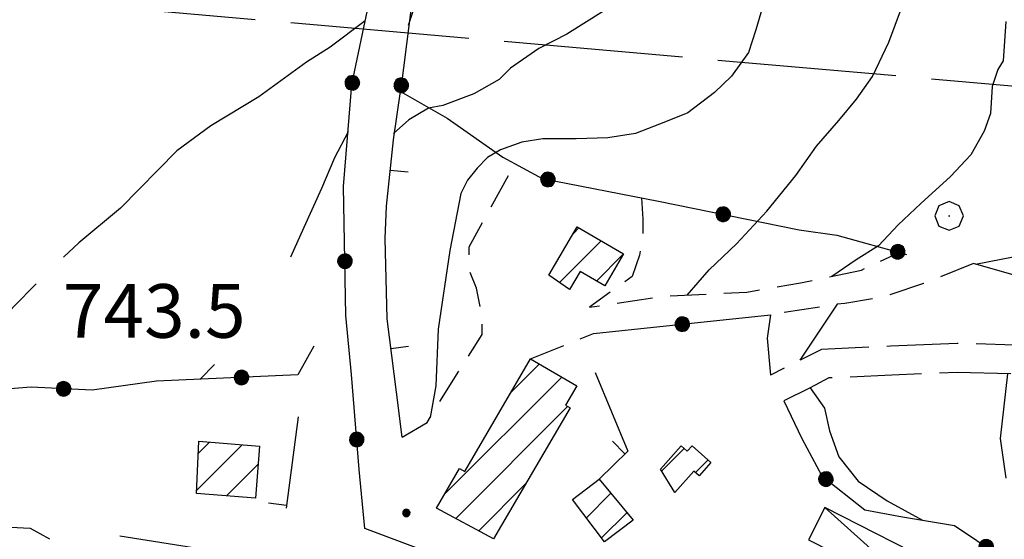
# Model space of a CAD drawing. Extents: x 2590244 to 2595068, y 4496880 to 4500338.
# Drawn here: x 2591357 to 2591495, y 4497894 to 4497967 of the extents above; entities that cross this region are included whole.
import ezdxf

# ---------------------------------------------------------------- set-up
doc = ezdxf.new("R2010")
doc.units = 0
doc.header["$LTSCALE"] = 5
doc.header["$MEASUREMENT"] = 0
for name, pattern in [('102', [2.5, 2, -0.5]), ('107', [1.5, 1, -0.5]), ('403', [6, 5, -1]), ('501', [5, 2.5, 2.5]), ('502', [5, 2.5, 2.5]), ('701', [2.5, 2, -0.5])]:
    doc.linetypes.add(name, pattern=pattern)
for name, color, linetype in [('10200000', 1, '102'), ('10700000', 1, '107'), ('20100000', 2, 'Continuous'), ('20800000', 2, 'Continuous'), ('40300000', 1, '403'), ('50100000', 1, '501'), ('50200000', 1, '502'), ('70100000', 1, '701'), ('70400000', 1, 'Continuous'), ('80100000', 2, 'Continuous'), ('80200000', 1, 'Continuous'), ('80400000', 1, 'Continuous'), ('91600000', 1, 'Continuous'), ('A0140000', 2, 'Continuous'), ('C2010000', 1, 'Continuous')]:
    doc.layers.add(name, color=color, linetype=linetype)
doc.styles.get("Standard").update_dxf_attribs({"font": 'romans.shx'})

# ---------------------------------------------------------------- blocks, each defined once
blk = doc.blocks.new('CERCHIO5')
at = {"linetype": 'Continuous'}
for p, q in [((-0.196, 0.064), (-0.206, 0.001)), ((-0.206, 0.001), (-0.196, -0.062)), ((-0.003, -0.202), (-0.206, 0.001)), ((-0.206, 0.001), (-0.003, 0.001)), ((-0.196, -0.062), (0.022, 0.2)), ((-0.168, 0.12), (-0.196, 0.064)), ((0.162, -0.118), (-0.196, 0.064)), ((-0.196, 0.064), (0.19, -0.062)), ((-0.183, 0.032), (-0.184, 0.013)), ((-0.184, 0.013), (-0.184, -0.047)), ((-0.18, 0.058), (-0.183, 0.032)), ((-0.167, 0.093), (-0.182, 0.091)), ((-0.182, 0.091), (-0.092, 0.063)), ((-0.152, 0.092), (-0.18, 0.058)), ((-0.158, 0.051), (-0.172, 0.001)), ((-0.172, 0.001), (-0.165, -0.077)), ((-0.168, -0.118), (0.094, 0.177)), ((-0.123, 0.166), (-0.168, 0.12)), ((0.19, -0.062), (-0.168, 0.12)), ((-0.168, 0.12), (0, 0)), ((0, 0), (-0.168, -0.118)), ((-0.152, 0.092), (-0.167, 0.093)), ((-0.166, 0.023), (-0.083, 0.112)), ((-0.122, -0.02), (-0.166, 0.023)), ((-0.072, 0.156), (-0.158, 0.051)), ((-0.138, 0.053), (-0.158, -0.016)), ((-0.142, 0.108), (-0.152, 0.092)), ((-0.126, 0.022), (-0.152, 0.092)), ((-0.127, 0.089), (-0.145, 0)), ((-0.145, 0), (-0.12, -0.069)), ((-0.092, 0.063), (-0.144, 0.144)), ((-0.144, 0.144), (-0.002, 0.069)), ((-0.105, 0.116), (-0.142, 0.108)), ((-0.076, 0.082), (-0.138, 0.053)), ((-0.072, 0.156), (-0.127, 0.089)), ((-0.127, 0.089), (-0.123, 0.112)), ((-0.11, -0.009), (-0.127, 0.089)), ((-0.091, -0.032), (-0.126, 0.022)), ((-0.066, 0.194), (-0.123, 0.166)), ((0.06, 0.194), (-0.123, -0.164)), ((-0.123, -0.164), (-0.066, 0.194)), ((-0.003, -0.202), (-0.123, 0.166)), ((-0.123, 0.166), (0.162, -0.118)), ((-0.123, 0.112), (-0.114, 0.138)), ((-0.084, 0.048), (-0.122, -0.02)), ((-0.114, 0.138), (-0.098, 0.178)), ((-0.072, 0.156), (-0.105, 0.116)), ((-0.098, 0.178), (-0.082, 0.172)), ((-0.022, 0.154), (-0.084, 0.048)), ((-0.083, 0.112), (0.009, 0.101)), ((-0.082, 0.172), (-0.032, 0.175)), ((-0.05, 0.134), (-0.076, 0.082)), ((0.022, 0.2), (-0.072, 0.156)), ((-0.032, 0.175), (-0.072, 0.156)), ((-0.003, 0.152), (-0.072, 0.156)), ((-0.051, 0.061), (-0.07, -0.008)), ((-0.068, -0.179), (0.035, 0.008)), ((-0.003, 0.204), (-0.066, 0.194)), ((-0.066, 0.194), (0.116, -0.164)), ((0.012, 0.149), (-0.051, 0.112)), ((-0.051, 0.112), (-0.051, 0.061)), ((-0.016, 0.097), (-0.051, 0.061)), ((-0.051, 0.061), (-0.016, 0.097)), ((-0.04, 0.124), (-0.05, 0.134)), ((-0.032, 0.175), (-0.04, 0.124)), ((0.01, 0.186), (-0.032, 0.175)), ((0, 0.174), (-0.032, 0.175)), ((-0.032, 0.175), (0.012, 0.149)), ((0.006, 0.054), (-0.026, -0.018)), ((0.061, 0.125), (-0.022, 0.154)), ((-0.016, 0.097), (0.034, 0.11)), ((0.065, 0.085), (-0.016, 0.097)), ((-0.003, 0.001), (-0.003, 0.204)), ((0.06, 0.194), (-0.003, 0.204)), ((-0.003, 0.001), (0.06, 0.194)), ((0.116, 0.166), (-0.003, -0.202)), ((0.058, 0.137), (-0.003, 0.152)), ((-0.003, 0.001), (0.197, 0.001)), ((-0.003, 0.001), (-0.003, -0.202)), ((-0.002, 0.069), (0.042, 0.197)), ((0.042, 0.16), (0, 0.174)), ((0.072, 0.053), (0.002, -0.036)), ((0.067, 0.043), (0.006, 0.054)), ((0.009, 0.101), (0.072, 0.053)), ((0.034, 0.11), (0.01, 0.186)), ((0.026, -0.083), (0.079, 0.072)), ((0.147, 0.135), (0.033, 0.066)), ((0.033, 0.066), (0.19, 0.064)), ((0.034, 0.11), (0.093, 0.094)), ((0.074, -0.087), (0.034, 0.11)), ((0.035, 0.008), (0.147, 0.135)), ((0.094, 0.177), (0.038, -0.196)), ((0.042, 0.197), (0.067, 0.101)), ((0.107, 0.137), (0.042, 0.16)), ((0.051, -0.062), (0.106, 0.031)), ((0.118, 0.117), (0.058, 0.137)), ((0.116, 0.166), (0.06, 0.194)), ((0.06, -0.192), (0.116, 0.166)), ((0.162, 0.12), (0.06, -0.192)), ((0.079, 0.072), (0.061, 0.125)), ((0.119, 0.036), (0.065, 0.085)), ((0.065, -0.017), (0.067, 0.043)), ((0.067, 0.101), (0.08, 0.184)), ((0.08, 0.184), (0.195, -0.034)), ((0.093, 0.094), (0.124, 0.053)), ((0.14, 0.07), (0.097, -0.076)), ((0.106, 0.031), (0.14, 0.105)), ((0.158, 0.109), (0.107, 0.137)), ((0.162, 0.12), (0.116, 0.166)), ((0.116, -0.164), (0.162, 0.12)), ((0.116, -0.06), (0.119, 0.036)), ((0.156, 0.064), (0.118, 0.117)), ((0.124, 0.053), (0.124, 0.053)), ((0.124, 0.053), (0.128, -0.03)), ((0.131, -0.07), (0.156, 0.001)), ((0.14, 0.105), (0.14, 0.07)), ((0.162, 0.044), (0.156, 0.064)), ((0.156, 0.001), (0.162, 0.044)), ((0.174, 0.064), (0.158, 0.109)), ((0.19, 0.064), (0.162, 0.12)), ((0.19, 0.064), (0.173, -0.096)), ((0.182, -0.008), (0.174, 0.064)), ((0.2, 0.001), (0.19, 0.064)), ((0.19, -0.062), (0.2, 0.001)), ((-0.196, -0.062), (-0.168, -0.118)), ((0.173, -0.096), (-0.196, -0.062)), ((-0.184, -0.047), (-0.165, -0.099)), ((-0.168, -0.118), (-0.123, -0.164)), ((-0.165, -0.077), (-0.13, -0.127)), ((-0.165, -0.099), (-0.12, -0.15)), ((-0.158, -0.016), (-0.117, -0.042)), ((-0.15, -0.04), (-0.156, -0.11)), ((-0.156, -0.11), (-0.106, -0.134)), ((-0.122, -0.02), (-0.15, -0.04)), ((-0.13, -0.127), (-0.06, -0.146)), ((-0.125, -0.057), (-0.108, -0.025)), ((-0.101, -0.082), (-0.125, -0.057)), ((-0.123, -0.164), (-0.066, -0.192)), ((-0.108, -0.025), (-0.122, -0.02)), ((-0.12, -0.069), (-0.087, -0.093)), ((-0.12, -0.15), (-0.06, -0.163)), ((-0.117, -0.042), (-0.078, -0.017)), ((-0.101, -0.082), (-0.11, -0.009)), ((-0.106, -0.134), (-0.093, -0.156)), ((-0.003, -0.094), (-0.101, -0.082)), ((-0.083, -0.14), (-0.101, -0.082)), ((-0.064, -0.045), (-0.097, -0.097)), ((-0.097, -0.097), (0.026, -0.134)), ((-0.093, -0.156), (-0.091, -0.18)), ((-0.054, -0.075), (-0.091, -0.032)), ((-0.091, -0.18), (-0.054, -0.075)), ((-0.087, -0.093), (-0.028, -0.126)), ((-0.034, -0.151), (-0.083, -0.14)), ((-0.07, -0.008), (-0.042, -0.049)), ((0.038, -0.196), (-0.068, -0.179)), ((-0.066, -0.192), (-0.003, -0.202)), ((0.097, -0.076), (-0.064, -0.045)), ((-0.06, -0.146), (0.011, -0.159)), ((-0.06, -0.163), (-0.032, -0.185)), ((0.002, -0.036), (-0.054, -0.075)), ((0.051, -0.062), (-0.054, -0.075)), ((-0.054, -0.075), (0.051, -0.062)), ((-0.054, -0.075), (-0.049, -0.182)), ((-0.049, -0.182), (0.026, -0.083)), ((-0.042, -0.049), (0.014, -0.064)), ((0.048, -0.128), (-0.034, -0.151)), ((-0.032, -0.185), (0.04, -0.182)), ((-0.028, -0.126), (0.048, -0.128)), ((-0.026, -0.018), (0.022, -0.048)), ((0.136, -0.106), (-0.003, -0.094)), ((-0.003, -0.202), (0.06, -0.192)), ((0.011, -0.159), (0.044, -0.153)), ((0.014, -0.064), (0.048, -0.061)), ((0.022, -0.048), (0.075, -0.075)), ((0.026, -0.134), (0.074, -0.087)), ((0.128, -0.03), (0.035, -0.054)), ((0.035, -0.054), (0.048, -0.128)), ((0.04, -0.182), (0.062, -0.176)), ((0.044, -0.153), (0.098, -0.127)), ((0.048, -0.061), (0.065, -0.017)), ((0.048, -0.128), (0.107, -0.112)), ((0.128, -0.03), (0.051, -0.062)), ((0.06, -0.192), (0.116, -0.164)), ((0.062, -0.176), (0.095, -0.16)), ((0.075, -0.075), (0.152, -0.078)), ((0.095, -0.16), (0.119, -0.147)), ((0.098, -0.127), (0.131, -0.07)), ((0.107, -0.112), (0.116, -0.06)), ((0.116, -0.164), (0.162, -0.118)), ((0.119, -0.147), (0.136, -0.106)), ((0.195, -0.034), (0.128, -0.03)), ((0.152, -0.078), (0.175, -0.074)), ((0.162, -0.118), (0.19, -0.062)), ((0.175, -0.074), (0.182, -0.008))]:
    blk.add_line(p, q, dxfattribs=at)
blk = doc.blocks.new('CERCHIO1')
at = {"linetype": 'Continuous'}
for p, q in [((-0.28, 0.28), (-0.397, -0.002)), ((0.003, 0.398), (-0.28, 0.28)), ((0.286, 0.28), (0.003, 0.398)), ((0.403, -0.002), (0.286, 0.28)), ((0, 0), (-0.002, -0.003)), ((0.002, 0.002), (0, 0)), ((0.005, 0.003), (0.002, 0.002)), ((0.009, 0.003), (0.005, 0.003)), ((0.011, 0.001), (0.009, 0.003)), ((0.013, -0.001), (0.011, 0.001)), ((-0.397, -0.002), (-0.28, -0.285)), ((-0.002, -0.003), (-0.002, -0.006)), ((-0.002, -0.006), (0, -0.009)), ((0, -0.009), (0.002, -0.011)), ((0.002, -0.011), (0.005, -0.013)), ((0.005, -0.013), (0.009, -0.012)), ((0.009, -0.012), (0.011, -0.011)), ((0.011, -0.011), (0.013, -0.008)), ((0.014, -0.005), (0.013, -0.001)), ((0.013, -0.008), (0.014, -0.005)), ((0.286, -0.285), (0.403, -0.002)), ((-0.28, -0.285), (0.003, -0.402)), ((0.003, -0.402), (0.286, -0.285))]:
    blk.add_line(p, q, dxfattribs=at)
blk = doc.blocks.new('CAMP_4BC5702F')
at = {"layer": 'C2010000', "linetype": 'Continuous'}
for p, q in [((2591381.776, 4497901.105), (2591388.132, 4497907.462)), ((2591381.992, 4497906.271), (2591383.564, 4497907.844)), ((2591385.953, 4497900.333), (2591390.362, 4497904.741))]:
    blk.add_line(p, q, dxfattribs=at)
blk = doc.blocks.new('CAMP_2D9A6B25')
at = {"layer": 'C2010000', "linetype": 'Continuous'}
for p, q in [((2591425.732, 4497914.797), (2591429.705, 4497918.771)), ((2591416.483, 4497900.598), (2591432.832, 4497916.948)), ((2591418.009, 4497897.175), (2591433.687, 4497912.853)), ((2591421.227, 4497895.443), (2591427.82, 4497902.036))]:
    blk.add_line(p, q, dxfattribs=at)
blk = doc.blocks.new('CAMP_D5FB79AC')
at = {"layer": 'C2010000', "linetype": 'Continuous'}
for p, q in [((2591436.283, 4497897.261), (2591439.712, 4497900.69)), ((2591438.415, 4497894.443), (2591441.949, 4497897.977))]:
    blk.add_line(p, q, dxfattribs=at)
blk = doc.blocks.new('CAMP_140A7CBF')
at = {"layer": 'C2010000', "linetype": 'Continuous'}
for p, q in [((2591446.808, 4497903.793), (2591449.969, 4497906.954)), ((2591451.549, 4497903.585), (2591453.312, 4497905.347))]:
    blk.add_line(p, q, dxfattribs=at)
blk = doc.blocks.new('CAMP_15975FE4')
at = {"layer": 'C2010000', "linetype": 'Continuous'}
for p, q in [((2591434.457, 4497937.025), (2591435.243, 4497937.811)), ((2591432.524, 4497930.143), (2591438.365, 4497935.984)), ((2591437.694, 4497930.363), (2591441.402, 4497934.071))]:
    blk.add_line(p, q, dxfattribs=at)
blk = doc.blocks.new('BARMUR')
at = {"linetype": 'Continuous'}
blk.add_line((0, 0), (0.5, 0), dxfattribs=at)

msp = doc.modelspace()

# ---------------------------------------------------------------- linework, layer by layer
at = {"layer": '10200000', "linetype": '102', "flags": 128}
for points in [[(2591755.7, 4497757.64), (2591752.68, 4497759.81), (2591743.05, 4497768.29), (2591727.77, 4497778), (2591702.67, 4497790.57), (2591689.4, 4497798.51), (2591679.13, 4497804.81), (2591666.33, 4497812.2), (2591654.65, 4497818.49), (2591646.28, 4497823.32), (2591639.32, 4497826.94), (2591627.07, 4497832.28), (2591620.65, 4497834.73), (2591610.78, 4497838.63), (2591607.28, 4497841.8), (2591602.18, 4497847.86), (2591596.9, 4497854.47), (2591593.26, 4497859.06), (2591590.27, 4497864.97), (2591587.5, 4497870.79), (2591586.82, 4497872.91), (2591584.58, 4497877.98), (2591581.68, 4497882.9), (2591573.81, 4497890.68), (2591565.18, 4497898.51), (2591556.64, 4497905.5), (2591547.32, 4497910.28), (2591538.14, 4497914.27), (2591525.73, 4497917.85), (2591514.77, 4497919.98), (2591498.6, 4497921.34), (2591496.16, 4497921.42), (2591488.13, 4497921.65), (2591478.83, 4497921.24), (2591469.16, 4497920.81), (2591462.06, 4497917.21)], [(2591771.35, 4497742.68), (2591768.87, 4497746.54), (2591764.62, 4497750.03), (2591760.74, 4497752.48), (2591754.04, 4497753.85), (2591750.16, 4497756.65), (2591740.61, 4497765.05), (2591725.78, 4497774.48), (2591700.72, 4497787.02), (2591687.31, 4497795.05), (2591677.07, 4497801.34), (2591664.36, 4497808.66), (2591652.71, 4497814.94), (2591637.53, 4497823.31), (2591625.54, 4497828.53), (2591619.19, 4497830.96), (2591608.61, 4497835.14), (2591604.36, 4497838.99), (2591601.97, 4497841.92), (2591599.05, 4497845.3), (2591593.74, 4497851.96), (2591589.84, 4497856.87), (2591586.64, 4497863.19), (2591583.8, 4497869.15), (2591580.94, 4497876.18), (2591578.46, 4497880.39), (2591571.03, 4497887.75), (2591562.54, 4497895.45), (2591554.41, 4497902.09), (2591545.59, 4497906.63), (2591540.27, 4497909.12), (2591536.77, 4497910.45), (2591524.79, 4497913.91), (2591518.58, 4497915.02), (2591514.22, 4497915.97), (2591498.37, 4497917.3), (2591488.16, 4497917.6), (2591479.01, 4497917.2), (2591470.21, 4497916.81), (2591467.61, 4497915.43), (2591463.89, 4497913.61)], [(2591345.52, 4497783.32), (2591343.96, 4497794.08), (2591341.89, 4497808.6), (2591339.32, 4497820.35), (2591336.02, 4497829.6), (2591331.97, 4497838.09), (2591328.69, 4497843.34), (2591322.89, 4497850.57), (2591320.98, 4497852.77), (2591315.34, 4497859.04), (2591309.81, 4497863.77), (2591306.53, 4497867.26), (2591304.01, 4497870.75), (2591303.49, 4497875.51), (2591302.72, 4497879.26), (2591303.7, 4497882.27), (2591307.19, 4497886.05), (2591311.19, 4497887.82), (2591315.05, 4497888.98), (2591318.69, 4497890.11), (2591326.7, 4497891.15), (2591336.59, 4497892.48), (2591347.71, 4497894.76), (2591353.71, 4497896.05), (2591358.47, 4497895.82), (2591363.77, 4497892.86)]]:
    msp.add_lwpolyline(points, dxfattribs=at)
at = {"layer": '10700000', "linetype": '107', "flags": 128}
for points in [[(2591410.5, 4497908.55), (2591414, 4497910.57), (2591415.48, 4497913.08), (2591421.7, 4497922.88), (2591421.68, 4497925.38), (2591420.91, 4497929.39), (2591419.9, 4497931.89), (2591419.88, 4497935.14), (2591426.26, 4497946.77)], [(2591444, 4497942), (2591444.17, 4497939.02), (2591444.18, 4497936.01), (2591443.69, 4497934.01), (2591442.7, 4497931), (2591436.72, 4497926.71), (2591447.22, 4497928.26), (2591458.74, 4497928.82), (2591466.25, 4497930.11), (2591474.75, 4497931.91), (2591480.05, 4497934.38)], [(2591490.46, 4497932.8), (2591483.46, 4497930.01), (2591478.21, 4497928.24), (2591472.45, 4497927.21), (2591471.35, 4497927.12), (2591462.05, 4497925.64)], [(2591428.47, 4497919.49), (2591437.27, 4497923.01)]]:
    msp.add_lwpolyline(points, dxfattribs=at)
at = {"layer": '20100000', "linetype": 'Continuous', "flags": 128}
for points in [[(2591431.03, 4497931.17), (2591435, 4497937.95), (2591441.46, 4497934.17), (2591438.84, 4497929.69), (2591435.4, 4497931.71), (2591433.92, 4497929.18)], [(2591415.33, 4497898.62), (2591418.55, 4497904.14), (2591419.27, 4497903.72), (2591428.47, 4497919.49), (2591434.95, 4497915.71), (2591433.38, 4497913.03), (2591434.02, 4497912.66), (2591423.31, 4497894.32)], [(2591382.06, 4497907.97), (2591390.57, 4497907.26), (2591389.97, 4497900), (2591381.76, 4497900.68)], [(2591446.63, 4497904.08), (2591449.53, 4497907.34), (2591450.39, 4497906.58), (2591451.06, 4497907.34), (2591453.7, 4497905), (2591452.05, 4497903.14), (2591451.32, 4497903.79), (2591448.65, 4497900.79)], [(2591442.82, 4497896.92), (2591438.83, 4497893.9), (2591434.33, 4497899.84), (2591438.07, 4497902.68)]]:
    msp.add_lwpolyline(points, close=True, dxfattribs=at)
at = {"layer": '20800000', "linetype": 'Continuous', "flags": 128}
msp.add_lwpolyline([(2591467.35, 4497894.19), (2591484.19, 4497885.66), (2591486.46, 4497890.14), (2591469.63, 4497898.68)], close=True, dxfattribs=at)
at = {"layer": '40300000', "linetype": '403', "flags": 128}
msp.add_lwpolyline([(2591365.03, 4497969.12), (2591662.77, 4497943.07)], dxfattribs=at)
at = {"layer": '50100000', "linetype": '501', "flags": 128}
for points in [[(2591410.5, 4497908.55), (2591409.72, 4497914.81), (2591408.41, 4497925.07), (2591408.11, 4497936.33), (2591408.33, 4497940.84), (2591409.29, 4497950.11), (2591410.26, 4497956.88)], [(2591437.52, 4497917.59), (2591442.09, 4497906.6), (2591438.07, 4497902.68)], [(2591395.95, 4497911.37), (2591394.26, 4497898.59)], [(2591370.99, 4497894.72), (2591391.04, 4497891.57), (2591393.06, 4497887.82), (2591392.62, 4497875.05)], [(2591433.68, 4497880.62), (2591419.86, 4497890.32), (2591405.31, 4497895.75)]]:
    msp.add_lwpolyline(points, dxfattribs=at)
at = {"layer": '50200000', "linetype": '502', "flags": 128}
for points in [[(2591405.31, 4497895.75), (2591404.51, 4497904.01), (2591403.44, 4497917.28), (2591402.65, 4497925.54), (2591402.31, 4497943.57), (2591403.49, 4497957.84), (2591407.16, 4497975.39), (2591409.11, 4497986.17), (2591414.54, 4498001.72)], [(2591411.94, 4497970.16), (2591410.26, 4497956.88), (2591416.79, 4497953.15), (2591424.58, 4497947.68), (2591430.1, 4497944.71), (2591446.39, 4497941.53), (2591466.04, 4497937.52), (2591471.3, 4497936.8), (2591481.08, 4497934.09)], [(2591781.3, 4497789.39), (2591768.87, 4497796.93), (2591743.81, 4497810.18), (2591689.81, 4497838.42), (2591676.05, 4497846.44), (2591666.51, 4497852.38), (2591662.97, 4497856.23), (2591660.84, 4497860.45), (2591661.85, 4497869.25), (2591666.31, 4497892.16), (2591665.9, 4497903.77), (2591654.61, 4497909.34), (2591644.38, 4497913.17), (2591635.96, 4497906.79), (2591631.42, 4497901.48), (2591622.69, 4497887.01), (2591618.87, 4497876.43), (2591565.23, 4497902.21), (2591525.36, 4497921.72), (2591515.84, 4497925.54), (2591490.46, 4497932.8)], [(2591437.27, 4497923.01), (2591462.05, 4497925.64), (2591461.56, 4497922.38), (2591462.06, 4497917.21)], [(2591398.17, 4497921.26), (2591395.93, 4497917.24), (2591376.16, 4497916.39), (2591367.15, 4497915.09), (2591358.63, 4497915.55), (2591352.12, 4497915.02), (2591347.37, 4497913.24), (2591342.89, 4497909.46), (2591335.41, 4497901.66), (2591334.43, 4497898.65), (2591331.43, 4497896.63)], [(2591463.89, 4497913.61), (2591466.42, 4497908.36), (2591469.2, 4497903.12), (2591475.24, 4497898.39), (2591480.5, 4497897.41), (2591487.77, 4497896.2), (2591494.05, 4497891.97), (2591493.53, 4497887.23)]]:
    msp.add_lwpolyline(points, dxfattribs=at)
at = {"layer": '70100000', "linetype": '701', "flags": 128}
msp.add_lwpolyline([(2591490.72, 4497932.73), (2591499.98, 4497934.53), (2591510.98, 4497937.34), (2591515.97, 4497941.37), (2591520.46, 4497945.15), (2591524.95, 4497949.43), (2591528.94, 4497952.7), (2591532.43, 4497953.97), (2591539.19, 4497956.01), (2591543.44, 4497956.28), (2591549.2, 4497956.81), (2591559.23, 4497953.86), (2591588.31, 4497947.74), (2591604.85, 4497945.32), (2591616.37, 4497943.38), (2591626.89, 4497940.15)], dxfattribs=at)
at = {"layer": '80100000', "linetype": 'Continuous', "flags": 128}
msp.add_lwpolyline([(2591450.36, 4497928.41), (2591453.48, 4497931.92), (2591457.28, 4497935.55), (2591461.54, 4497940.12), (2591465.56, 4497945.11), (2591468.48, 4497949.21), (2591471.62, 4497952.84), (2591474.09, 4497955.8), (2591476.33, 4497958.98), (2591478.57, 4497963.77), (2591481.1, 4497970.57)], dxfattribs=at)
at = {"layer": '80200000', "linetype": 'Continuous', "flags": 128}
for points in [[(2591448.66, 4497976.96), (2591445.4, 4497973.68), (2591443.03, 4497971.29), (2591438.69, 4497968.1), (2591433.56, 4497964.91), (2591429.61, 4497962.91), (2591425.67, 4497960.12), (2591424.09, 4497958.53), (2591420.54, 4497956.53), (2591416.19, 4497954.92), (2591414.21, 4497954.52), (2591411.45, 4497952.92), (2591409.32, 4497951.02)], [(2591415.25, 4497976.96), (2591413.23, 4497971.7), (2591411.34, 4497966.09)], [(2591461.64, 4497971.09), (2591460, 4497965.5), (2591458.94, 4497962.31), (2591456.56, 4497959), (2591454.19, 4497956.73), (2591450.46, 4497953.87), (2591447.33, 4497952.65), (2591443.17, 4497950.99), (2591439.3, 4497950.39), (2591434.83, 4497950.24), (2591430.21, 4497950.24), (2591427.23, 4497949.79), (2591424.25, 4497948.73), (2591422.47, 4497947.66), (2591420.98, 4497946.15), (2591419.63, 4497944.49), (2591418.74, 4497942.61), (2591417.16, 4497934.66), (2591415.55, 4497923.63), (2591415.2, 4497915.71), (2591414.41, 4497911.27)], [(2591405.35, 4497966.76), (2591400.44, 4497963.08), (2591397.15, 4497960.97), (2591390.46, 4497956.12), (2591383.75, 4497952.05), (2591378.99, 4497948.57), (2591371.1, 4497940.55), (2591365.28, 4497935.73), (2591363.11, 4497933.69)], [(2591494.98, 4497966.68), (2591494.61, 4497961.14), (2591493.82, 4497959.95), (2591493.04, 4497957.57), (2591492.81, 4497953.8), (2591491.92, 4497951.31), (2591490.06, 4497948), (2591487.2, 4497945), (2591483.08, 4497941.21), (2591479.92, 4497938.22), (2591477.16, 4497935.31), (2591474.01, 4497933.32), (2591470.61, 4497931.01)], [(2591402.94, 4497951.23), (2591401.03, 4497947.61), (2591399.23, 4497943.3), (2591396.77, 4497937.84), (2591394.91, 4497933.69)], [(2591359.31, 4497929.96), (2591356.19, 4497926.8), (2591350.98, 4497921.04), (2591347.31, 4497917.05), (2591345.02, 4497914.46), (2591342.33, 4497911.74), (2591338.89, 4497908.12), (2591336.86, 4497905.15), (2591334.31, 4497901.27), (2591331.43, 4497896.63)], [(2591471.35, 4497927.12), (2591466.16, 4497919.29)], [(2591384.26, 4497918.69), (2591382.23, 4497916.65)], [(2591495.03, 4497902.81), (2591494.21, 4497908.35), (2591495.26, 4497917.39)], [(2591467.61, 4497915.43), (2591469.6, 4497912.6), (2591470.28, 4497909.41), (2591471.62, 4497905.77), (2591474.31, 4497902.36), (2591478.34, 4497899.64), (2591483.28, 4497896.95)]]:
    msp.add_lwpolyline(points, dxfattribs=at)
at = {"layer": '91600000', "linetype": 'Continuous', "flags": 128}
msp.add_lwpolyline([(2591484.19, 4497885.66), (2591469.63, 4497898.68)], dxfattribs=at)

# ---------------------------------------------------------------- block references
at = {"layer": '50100000', "linetype": 'Continuous'}
for p, xscale, yscale, zscale, rotation in [((2591408.85, 4497945.88), 4.999999999932695, 4.999999999932695, 4.999999999932695, 354.0782462456205), ((2591408.93, 4497920.95), 5.000000000114738, 5.000000000114738, 5.000000000114738, 7.294767872090122), ((2591441.67, 4497906.19), 5.000000001407141, 5.000000001407141, 5.000000001407141, 134.2645546561123), ((2591394.31, 4497898.98), 4.999999999140304, 4.999999999140304, 4.999999999140304, 172.44091212083)]:
    msp.add_blockref('BARMUR', p, dxfattribs=dict(at, xscale=xscale, yscale=yscale, zscale=zscale, rotation=rotation))
at = {"layer": '50200000', "linetype": 'Continuous'}
for p, xscale, yscale, zscale, rotation in [((2591403.54, 4497958.07), 5.000000000797774, 5.000000000797774, 5.000000000797774, 348.2055044203437), ((2591410.37, 4497957.75), 4.999999999542961, 4.999999999542961, 4.999999999542961, 172.7862757414312), ((2591430.9, 4497944.56), 4.999999998585134, 4.999999998585134, 4.999999998585134, 258.9534400547095), ((2591455.42, 4497939.69), 5.000000000282431, 5.000000000282431, 5.000000000282431, 258.4704071450519), ((2591479.83, 4497934.44), 4.999999998266053, 4.999999998266053, 4.999999998266053, 254.5517501881883), ((2591402.51, 4497933.13), 4.999999999973407, 4.999999999973407, 4.999999999973407, 1.064382330357551), ((2591449.7, 4497924.33), 5.000000000953298, 5.000000000953298, 5.000000000953298, 276.0666662203174), ((2591388.04, 4497916.9), 5.000000001800706, 5.000000001800706, 5.000000001800706, 92.4642783153538), ((2591363.15, 4497915.31), 5.000000000603601, 5.000000000603601, 5.000000000603601, 86.9547218815673), ((2591404.17, 4497908.2), 5.000000000934074, 5.000000000934074, 5.000000000934074, 4.608919970356427), ((2591469.78, 4497902.66), 5.00000000020177, 5.00000000020177, 5.00000000020177, 231.953980766323), ((2591492.21, 4497893.21), 4.99999999789854, 4.99999999789854, 4.99999999789854, 235.9866105080568)]:
    msp.add_blockref('CERCHIO5', p, dxfattribs=dict(at, xscale=xscale, yscale=yscale, zscale=zscale, rotation=rotation))
at = {"layer": '70400000', "linetype": 'Continuous', "xscale": 5, "yscale": 5, "zscale": 5}
msp.add_blockref('CERCHIO1', (2591487.01, 4497939.49), dxfattribs=at)
at = {"layer": '80400000', "linetype": 'Continuous', "xscale": 2.5, "yscale": 2.5, "zscale": 2.5}
msp.add_blockref('CERCHIO5', (2591411.1, 4497897.94), dxfattribs=at)
at = {"layer": 'C2010000', "linetype": 'Continuous'}
for name in ['CAMP_15975FE4', 'CAMP_2D9A6B25', 'CAMP_4BC5702F', 'CAMP_140A7CBF', 'CAMP_D5FB79AC']:
    msp.add_blockref(name, (0, 0), dxfattribs=at)

# ---------------------------------------------------------------- texts
at = {"layer": 'A0140000', "linetype": 'Continuous'}
msp.add_text('743.5', height=7.5, dxfattribs=at).set_placement((2591363.05, 4497922.44))

doc.saveas('drawing.dxf')
